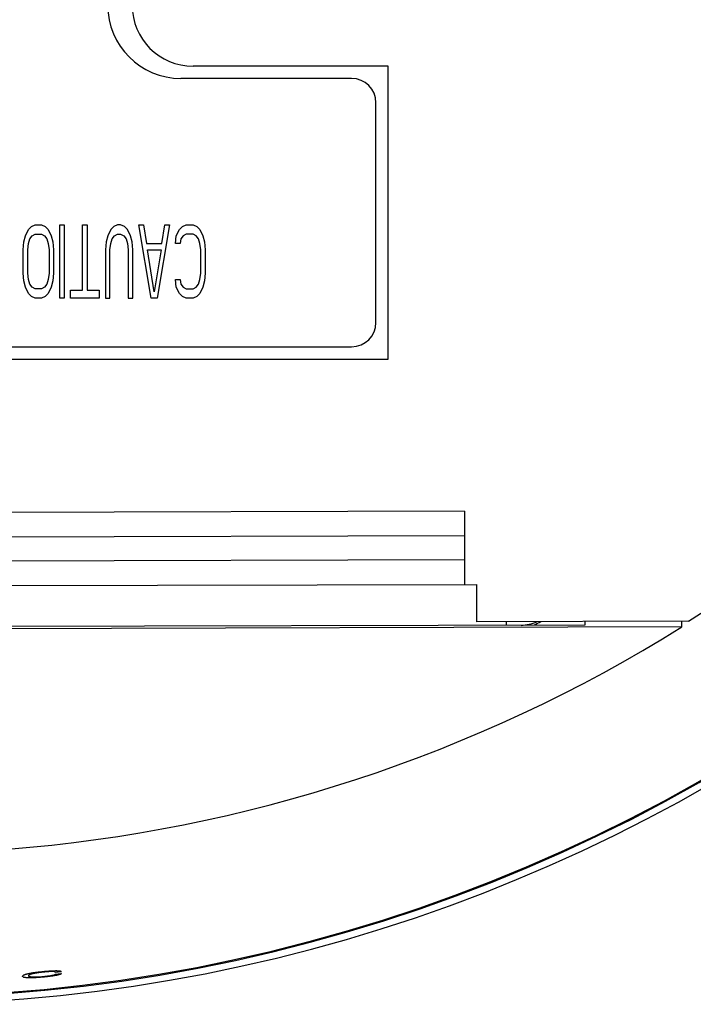
# Model space of a CAD drawing. Units: millimetres. Extents: x 0 to 594, y 0 to 420.
# Drawn here: x 328 to 342, y 284 to 304 of the extents above; entities that cross this region are included whole.
import ezdxf

# ---------------------------------------------------------------- set-up
doc = ezdxf.new("R2010")
doc.units = ezdxf.units.MM
doc.header["$LTSCALE"] = 32.67
doc.layers.get('0').update_dxf_attribs({"linetype": 'CONTINUOUS'})
doc.layers.add('5_ALL_CURVES', color=7, linetype='CONTINUOUS')

msp = doc.modelspace()

# ---------------------------------------------------------------- linework, layer by layer
at = {"color": 7, "linetype": 'CONTINUOUS'}
for p, q in [((335.34496, 302.79864), (331.34496, 302.7985)), ((335.34517, 296.79864), (335.34496, 302.79864)), ((334.59446, 302.54828), (331.09446, 302.54828)), ((335.09446, 297.54828), (335.09446, 302.04828)), ((315.59446, 297.04828), (334.59446, 297.04828)), ((314.84517, 296.79793), (335.34517, 296.79864)), ((336.90839, 293.68016), (313.15848, 293.61591)), ((336.90839, 293.68016), (336.91245, 292.18016)), ((315.21733, 293.12147), (336.90975, 293.18016)), ((336.9111, 292.68016), (315.21868, 292.62148)), ((315.22003, 292.12148), (337.16245, 292.18084)), ((337.16452, 291.41434), (337.16245, 292.18084)), ((341.50499, 291.42608), (337.16452, 291.41434)), ((337.76452, 291.41596), (337.7647, 291.34895)), ((341.36832, 291.30876), (341.36799, 291.42569)), ((315.22228, 291.28797), (339.38119, 291.35332)), ((341.36832, 291.30876), (315.22242, 291.23803))]:
    msp.add_line(p, q, dxfattribs=at)
for centre, radius, start, end in [((325.09445, 317.29835), 33.58393, 75.24973, 65.748193), ((325.09445, 317.29835), 33.56338, 75.262406, 65.693452), ((325.09445, 317.29836), 33.72339, 181.556014, 65.851018), ((325.09446, 317.29828), 30.63782, 76.660737, 247.096379), ((325.09446, 317.29828), 30.63782, 302.386633, 22.232955), ((331.09446, 304.04828), 1.5, 180, 270), ((331.34492, 304.0485), 1.25, 180.002, 270.002), ((334.59446, 302.04828), 0.5, 0, 90), ((334.59446, 297.54828), 0.5, 270, 360), ((337.96019, 292.583), 1.25, 275.146609, 290.360616), ((325.14446, 317.29842), 29.11173, 296.95881, 297.245789), ((325.14446, 317.29842), 30.63782, 247.009971, 301.974186)]:
    msp.add_arc(centre, radius, start, end, dxfattribs=at)
msp.add_open_spline([(339.38119, 291.35332), (339.38242, 291.37567), (339.38367, 291.39801), (339.38492, 291.42035)], degree=3, dxfattribs=at)
at = {"layer": '5_ALL_CURVES', "color": 4, "linetype": 'CONTINUOUS'}
for p, q in [((327.90696, 299.32488), (327.96946, 299.45254)), ((327.96946, 299.45254), (328.03196, 299.51637)), ((328.03196, 299.51637), (328.11008, 299.54828)), ((328.11008, 299.54828), (328.23508, 299.54828)), ((328.23508, 299.54828), (328.31321, 299.51637)), ((328.31321, 299.51637), (328.37571, 299.45254)), ((328.37571, 299.45254), (328.43821, 299.32488)), ((328.61008, 299.54828), (328.70383, 299.54828)), ((328.61008, 298.04828), (328.61008, 299.54828)), ((328.70383, 299.54828), (328.70383, 298.04828)), ((329.07883, 299.54828), (329.17258, 299.54828)), ((329.07883, 298.20786), (329.07883, 299.54828)), ((329.17258, 299.54828), (329.17258, 298.20786)), ((329.65696, 299.45254), (329.59446, 299.32488)), ((329.71946, 299.51637), (329.65696, 299.45254)), ((329.79758, 299.54828), (329.71946, 299.51637)), ((329.86008, 299.54828), (329.79758, 299.54828)), ((329.93821, 299.51637), (329.86008, 299.54828)), ((330.00071, 299.45254), (329.93821, 299.51637)), ((330.06321, 299.32488), (330.00071, 299.45254)), ((330.23508, 299.54828), (330.32883, 299.54828)), ((330.48508, 298.04828), (330.23508, 299.54828)), ((330.32883, 299.54828), (330.39133, 299.1653)), ((330.86008, 299.54828), (330.61008, 298.04828)), ((330.70383, 299.1653), (330.76633, 299.54828)), ((330.76633, 299.54828), (330.86008, 299.54828)), ((331.00071, 299.32488), (331.06321, 299.45254)), ((331.06321, 299.45254), (331.12571, 299.51637)), ((331.12571, 299.51637), (331.20383, 299.54828)), ((331.20383, 299.54828), (331.34446, 299.54828)), ((331.34446, 299.54828), (331.42258, 299.51637)), ((331.42258, 299.51637), (331.48508, 299.45254)), ((331.48508, 299.45254), (331.54758, 299.32488)), ((327.87571, 299.19722), (327.90696, 299.32488)), ((327.96946, 299.1653), (328.00071, 299.26105)), ((328.00071, 299.26105), (328.04758, 299.32488)), ((328.04758, 299.32488), (328.11008, 299.35679)), ((328.11008, 299.35679), (328.23508, 299.35679)), ((328.23508, 299.35679), (328.29758, 299.32488)), ((328.29758, 299.32488), (328.34446, 299.26105)), ((328.34446, 299.26105), (328.37571, 299.1653)), ((328.43821, 299.32488), (328.46946, 299.19722)), ((329.59446, 299.32488), (329.56321, 299.19722)), ((329.65696, 299.1653), (329.68821, 299.26105)), ((329.68821, 299.26105), (329.73508, 299.32488)), ((329.73508, 299.32488), (329.79758, 299.35679)), ((329.79758, 299.35679), (329.86008, 299.35679)), ((329.86008, 299.35679), (329.92258, 299.32488)), ((329.92258, 299.32488), (329.96946, 299.26105)), ((329.96946, 299.26105), (330.00071, 299.1653)), ((330.09446, 299.19722), (330.06321, 299.32488)), ((330.98508, 299.1653), (331.00071, 299.32488)), ((331.09446, 299.26105), (331.07883, 299.1653)), ((331.14133, 299.32488), (331.09446, 299.26105)), ((331.20383, 299.35679), (331.14133, 299.32488)), ((331.34446, 299.35679), (331.20383, 299.35679)), ((331.40696, 299.32488), (331.34446, 299.35679)), ((331.45383, 299.26105), (331.40696, 299.32488)), ((331.48508, 299.1653), (331.45383, 299.26105)), ((331.54758, 299.32488), (331.57883, 299.19722)), ((327.86008, 299.03765), (327.87571, 299.19722)), ((327.86008, 298.55892), (327.86008, 299.03765)), ((327.95383, 299.03765), (327.96946, 299.1653)), ((327.95383, 298.55892), (327.95383, 299.03765)), ((328.37571, 299.1653), (328.39133, 299.03765)), ((328.39133, 299.03765), (328.39133, 298.55892)), ((328.46946, 299.19722), (328.48508, 299.03765)), ((328.48508, 299.03765), (328.48508, 298.55892)), ((329.56321, 299.19722), (329.54758, 299.03765)), ((329.54758, 299.03765), (329.54758, 298.04828)), ((329.64133, 299.03765), (329.65696, 299.1653)), ((329.64133, 298.04828), (329.64133, 299.03765)), ((330.00071, 299.1653), (330.01633, 299.03765)), ((330.01633, 299.03765), (330.01633, 298.04828)), ((330.11008, 299.03765), (330.09446, 299.19722)), ((330.11008, 298.04828), (330.11008, 299.03765)), ((330.39133, 299.1653), (330.70383, 299.1653)), ((330.40696, 299.03765), (330.68821, 299.03765)), ((330.54758, 298.17594), (330.40696, 299.03765)), ((330.68821, 299.03765), (330.54758, 298.17594)), ((331.07883, 299.1653), (330.98508, 299.1653)), ((331.50071, 299.03765), (331.48508, 299.1653)), ((331.50071, 298.55892), (331.50071, 299.03765)), ((331.57883, 299.19722), (331.59446, 299.03765)), ((331.59446, 299.03765), (331.59446, 298.55892)), ((327.87571, 298.39935), (327.86008, 298.55892)), ((327.96946, 298.43126), (327.95383, 298.55892)), ((328.00071, 298.33552), (327.96946, 298.43126)), ((328.37571, 298.43126), (328.34446, 298.33552)), ((328.39133, 298.55892), (328.37571, 298.43126)), ((328.48508, 298.55892), (328.46946, 298.39935)), ((330.98508, 298.43126), (331.07883, 298.43126)), ((331.00071, 298.27169), (330.98508, 298.43126)), ((331.07883, 298.43126), (331.09446, 298.33552)), ((331.45383, 298.33552), (331.48508, 298.43126)), ((331.48508, 298.43126), (331.50071, 298.55892)), ((331.59446, 298.55892), (331.57883, 298.39935)), ((327.90696, 298.27169), (327.87571, 298.39935)), ((327.96946, 298.14403), (327.90696, 298.27169)), ((328.04758, 298.27169), (328.00071, 298.33552)), ((328.11008, 298.23977), (328.04758, 298.27169)), ((328.23508, 298.23977), (328.11008, 298.23977)), ((328.29758, 298.27169), (328.23508, 298.23977)), ((328.34446, 298.33552), (328.29758, 298.27169)), ((328.43821, 298.27169), (328.37571, 298.14403)), ((328.46946, 298.39935), (328.43821, 298.27169)), ((331.06321, 298.14403), (331.00071, 298.27169)), ((331.09446, 298.33552), (331.14133, 298.27169)), ((331.14133, 298.27169), (331.20383, 298.23977)), ((331.20383, 298.23977), (331.34446, 298.23977)), ((331.34446, 298.23977), (331.40696, 298.27169)), ((331.40696, 298.27169), (331.45383, 298.33552)), ((331.54758, 298.27169), (331.48508, 298.14403)), ((331.57883, 298.39935), (331.54758, 298.27169)), ((328.03196, 298.0802), (327.96946, 298.14403)), ((328.11008, 298.04828), (328.03196, 298.0802)), ((328.23508, 298.04828), (328.11008, 298.04828)), ((328.31321, 298.0802), (328.23508, 298.04828)), ((328.37571, 298.14403), (328.31321, 298.0802)), ((328.70383, 298.04828), (328.61008, 298.04828)), ((328.82883, 298.20786), (329.07883, 298.20786)), ((328.82883, 298.04828), (328.82883, 298.20786)), ((329.42258, 298.04828), (328.82883, 298.04828)), ((329.17258, 298.20786), (329.42258, 298.20786)), ((329.42258, 298.20786), (329.42258, 298.04828)), ((329.54758, 298.04828), (329.64133, 298.04828)), ((330.01633, 298.04828), (330.11008, 298.04828)), ((330.61008, 298.04828), (330.48508, 298.04828)), ((331.12571, 298.0802), (331.06321, 298.14403)), ((331.20383, 298.04828), (331.12571, 298.0802)), ((331.34446, 298.04828), (331.20383, 298.04828)), ((331.42258, 298.0802), (331.34446, 298.04828)), ((331.48508, 298.14403), (331.42258, 298.0802))]:
    msp.add_line(p, q, dxfattribs=at)
at = {"layer": '5_ALL_CURVES', "color": 40, "linetype": 'CONTINUOUS'}
for radius, start, end in [(33.24037, 275.914115, 276.130772), (33.2848, 275.906193, 276.122557)]:
    msp.add_arc((325.09445, 317.29835), radius, start, end, dxfattribs=at)
for points in [[(327.84446, 284.14932, -6.81915), (327.84724, 284.15203, -6.79072), (327.8528, 284.15748, -6.73392), (327.86114, 284.16571, -6.64881), (327.86668, 284.17124, -6.59214), (327.86946, 284.17401, -6.56383)], [(327.86946, 284.12943, -7.07447), (327.86667, 284.13161, -7.04605), (327.86111, 284.13599, -6.98924), (327.85278, 284.14262, -6.90413), (327.84723, 284.14708, -6.84746), (327.84446, 284.14932, -6.81915)], [(327.86946, 284.17401, -6.56383), (327.87502, 284.17618, -6.54489), (327.88614, 284.18052, -6.50703), (327.90281, 284.18708, -6.45029), (327.91391, 284.19147, -6.4125), (327.91946, 284.19367, -6.39361)], [(327.91946, 284.11933, -7.24468), (327.91389, 284.12043, -7.22574), (327.90277, 284.12265, -7.18788), (327.88611, 284.12602, -7.13115), (327.87501, 284.12829, -7.09335), (327.86946, 284.12943, -7.07447)], [(327.91946, 284.19367, -6.39361), (327.92502, 284.19502, -6.38415), (327.93614, 284.1977, -6.36522), (327.9528, 284.20175, -6.33686), (327.96391, 284.20445, -6.31796), (327.96946, 284.20581, -6.30851)], [(327.96946, 284.11656, -7.32978), (327.9639, 284.11686, -7.32032), (327.95278, 284.11746, -7.3014), (327.93611, 284.11839, -7.27303), (327.92501, 284.11901, -7.25413), (327.91946, 284.11933, -7.24468)], [(327.96946, 284.20581, -6.30851), (327.9778, 284.20741, -6.29904), (327.99448, 284.21062, -6.28011), (328.01948, 284.21546, -6.25174), (328.03613, 284.2187, -6.23285), (328.04446, 284.22032, -6.2234)], [(327.99446, 284.18091, -6.60638), (327.99168, 284.17898, -6.62527), (327.98613, 284.17512, -6.66306), (327.9778, 284.16937, -6.7198), (327.97224, 284.16556, -6.75766), (327.96946, 284.16365, -6.77659)], [(327.96946, 284.16365, -6.77659), (327.96946, 284.16241, -6.79076), (327.96946, 284.15993, -6.81912), (327.96946, 284.15622, -6.86167), (327.96946, 284.15376, -6.89006), (327.96946, 284.15253, -6.90425)], [(327.96946, 284.15253, -6.90425), (327.975, 284.15097, -6.92786), (327.9861, 284.14787, -6.97509), (328.00277, 284.14326, -7.04601), (328.01389, 284.14022, -7.09334), (328.01946, 284.13871, -7.11702)], [(328.04446, 284.11614, -7.41489), (328.03611, 284.11617, -7.40542), (328.01944, 284.11625, -7.3865), (327.99444, 284.11639, -7.35813), (327.97778, 284.1165, -7.33923), (327.96946, 284.11656, -7.32978)], [(328.01946, 284.19075, -6.52127), (328.01112, 284.18746, -6.54964), (328.00279, 284.18417, -6.57801), (327.99446, 284.18091, -6.60638)], [(328.09446, 284.20907, -6.39361), (328.08614, 284.20702, -6.40778), (328.06949, 284.20293, -6.43612), (328.04449, 284.19682, -6.47867), (328.0278, 284.19277, -6.50707), (328.01946, 284.19075, -6.52127)], [(328.01946, 284.13871, -7.11702), (328.02778, 284.13825, -7.13119), (328.04443, 284.13733, -7.15953), (328.06943, 284.13599, -7.20208), (328.08611, 284.13512, -7.23048), (328.09446, 284.13469, -7.24468)], [(328.04446, 284.22032, -6.2234), (328.05279, 284.22151, -6.21867), (328.06947, 284.22388, -6.20921), (328.09447, 284.22747, -6.19503), (328.11113, 284.22987, -6.18557), (328.11946, 284.23108, -6.18085)], [(328.11946, 284.11942, -7.45744), (328.11112, 284.11904, -7.45272), (328.09445, 284.1183, -7.44326), (328.06945, 284.11721, -7.42907), (328.05279, 284.11649, -7.41962), (328.04446, 284.11614, -7.41489)], [(328.14446, 284.21755, -6.35106), (328.1389, 284.21661, -6.35579), (328.1278, 284.21472, -6.36524), (328.11113, 284.21189, -6.37942), (328.10002, 284.21001, -6.38888), (328.09446, 284.20907, -6.39361)], [(328.09446, 284.13469, -7.24468), (328.11112, 284.13541, -7.25413), (328.14444, 284.13688, -7.27304), (328.19444, 284.13916, -7.30141), (328.22778, 284.14073, -7.32032), (328.24446, 284.14154, -7.32978)], [(328.11946, 284.23108, -6.18085), (328.13613, 284.23305, -6.17612), (328.16947, 284.23701, -6.16666), (328.21947, 284.24304, -6.15248), (328.2528, 284.2471, -6.14302), (328.26946, 284.24915, -6.1383)], [(328.26946, 284.12997, -7.5), (328.25279, 284.12876, -7.49527), (328.21946, 284.12636, -7.48581), (328.16946, 284.12284, -7.47163), (328.13613, 284.12055, -7.46217), (328.11946, 284.11942, -7.45744)], [(328.24446, 284.23085, -6.30851), (328.23335, 284.22936, -6.31323), (328.21113, 284.22638, -6.32269), (328.1778, 284.22195, -6.33687), (328.15557, 284.21901, -6.34633), (328.14446, 284.21755, -6.35106)], [(328.41946, 284.24406, -6.35106), (328.40002, 284.24254, -6.34633), (328.36113, 284.23954, -6.33688), (328.3028, 284.23513, -6.32269), (328.2639, 284.23227, -6.31324), (328.24446, 284.23085, -6.30851)], [(328.24446, 284.14154, -7.32978), (328.26391, 284.14377, -7.32505), (328.30281, 284.14829, -7.3156), (328.36114, 284.15516, -7.30141), (328.40002, 284.15981, -7.29196), (328.41946, 284.16216, -7.28723)], [(328.26946, 284.24915, -6.1383), (328.2889, 284.25057, -6.14302), (328.3278, 284.25345, -6.15248), (328.38613, 284.25788, -6.16667), (328.42502, 284.2609, -6.17612), (328.44446, 284.26242, -6.18085)], [(328.44446, 284.15065, -7.45744), (328.42502, 284.1483, -7.46217), (328.38614, 284.14364, -7.47162), (328.32781, 284.13674, -7.48581), (328.28891, 284.13221, -7.49527), (328.26946, 284.12997, -7.5)], [(328.49446, 284.24389, -6.43617), (328.48611, 284.24389, -6.4267), (328.46943, 284.24391, -6.40777), (328.44443, 284.24397, -6.3794), (328.42778, 284.24403, -6.36051), (328.41946, 284.24406, -6.35106)], [(328.41946, 284.16216, -7.28723), (328.4278, 284.16378, -7.27776), (328.44448, 284.16704, -7.25883), (328.46948, 284.17194, -7.23047), (328.48613, 284.17523, -7.21157), (328.49446, 284.17687, -7.20213)], [(328.44446, 284.26242, -6.18085), (328.45556, 284.26266, -6.1903), (328.47776, 284.26315, -6.2092), (328.5111, 284.26393, -6.23756), (328.53333, 284.26448, -6.25649), (328.54446, 284.26476, -6.26596)], [(328.54446, 284.16789, -7.37234), (328.53336, 284.16596, -7.38178), (328.51116, 284.1621, -7.40068), (328.47783, 284.15636, -7.42904), (328.45558, 284.15255, -7.44797), (328.44446, 284.15065, -7.45744)], [(328.51946, 284.2349, -6.56383), (328.51668, 284.23589, -6.54963), (328.51112, 284.23787, -6.52124), (328.50278, 284.24087, -6.47869), (328.49723, 284.24288, -6.45034), (328.49446, 284.24389, -6.43617)], [(328.49446, 284.17687, -7.20213), (328.49724, 284.17835, -7.18793), (328.5028, 284.18131, -7.15954), (328.51113, 284.18576, -7.11699), (328.51668, 284.18874, -7.08864), (328.51946, 284.19023, -7.07447)], [(328.54446, 284.26476, -6.26596), (328.55278, 284.26431, -6.28012), (328.56943, 284.26342, -6.30846), (328.59443, 284.26213, -6.35102), (328.61111, 284.26129, -6.37941), (328.61946, 284.26088, -6.39361)], [(328.61946, 284.18638, -7.24468), (328.61114, 284.18431, -7.25884), (328.59448, 284.18018, -7.28719), (328.56948, 284.17402, -7.32974), (328.5528, 284.16993, -7.35813), (328.54446, 284.16789, -7.37234)], [(328.61946, 284.26088, -6.39361), (328.62223, 284.25944, -6.4125), (328.62778, 284.25658, -6.4503), (328.63612, 284.25231, -6.50703), (328.64168, 284.24949, -6.54489), (328.64446, 284.24809, -6.56383)], [(328.64446, 284.2034, -7.07447), (328.64168, 284.2015, -7.09335), (328.63613, 284.1977, -7.13115), (328.6278, 284.19202, -7.18789), (328.62224, 284.18826, -7.22574), (328.61946, 284.18638, -7.24468)]]:
    msp.add_open_spline(points, degree=3, dxfattribs=at)

doc.saveas('drawing.dxf')
